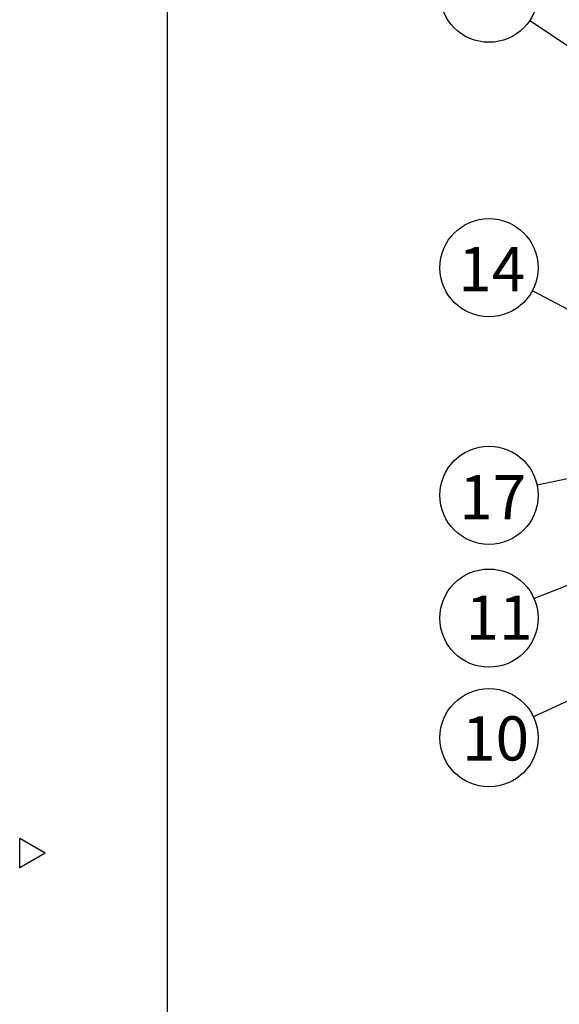
# Model space of a CAD drawing. Extents: x -205 to 200, y -141 to 138.
# Drawn here: x -205 to -150, y -15 to 85 of the extents above; entities that cross this region are included whole.
import ezdxf

# ---------------------------------------------------------------- set-up
doc = ezdxf.new("R2010")
doc.units = 0
doc.header["$LTSCALE"] = 6.750431
doc.header["$MEASUREMENT"] = 0
doc.layers.get('0').update_dxf_attribs({"linetype": 'CONTINUOUS'})
doc.styles.add('高4.5', font='txt.shx', dxfattribs={"height": 4.5, "bigfont": 'bigfont.shx'})

msp = doc.modelspace()

# ---------------------------------------------------------------- linework, layer by layer
at = {"color": 3}
for p, q in [((-190, 138.5), (-190, -135.5)), ((-202.4, 0), (-205, 1.5)), ((-205, -1.5), (-205, 1.5)), ((-202.4, 0), (-205, -1.5))]:
    msp.add_line(p, q, dxfattribs=at)
for p, q in [((-116.55, 60.16), (-153.08, 84.79)), ((-138.54, 49.72), (-152.8, 57.28)), ((-124.21, 43.45), (-152.33, 37.47)), ((-104.26, 36.51), (-152.69, 13.88)), ((-130.65, 34.58), (-152.63, 25.93))]:
    msp.add_line(p, q)
at = {"color": 7}
for centre in [(-157.22, 87.58), (-157.22, 59.62), (-157.22, 36.45), (-157.22, 23.94), (-157.22, 11.76)]:
    msp.add_circle(centre, 5, dxfattribs=at)

# ---------------------------------------------------------------- texts
at = {"color": 4, "style": '高4.5'}
for s, p in [('14', (-160.35, 57.23)), ('17', (-160.25, 34)), ('11', (-159.6, 21.74)), ('10', (-159.95, 9.44))]:
    msp.add_text(s, height=4.5, dxfattribs=at).set_placement(p)

doc.saveas('drawing.dxf')
